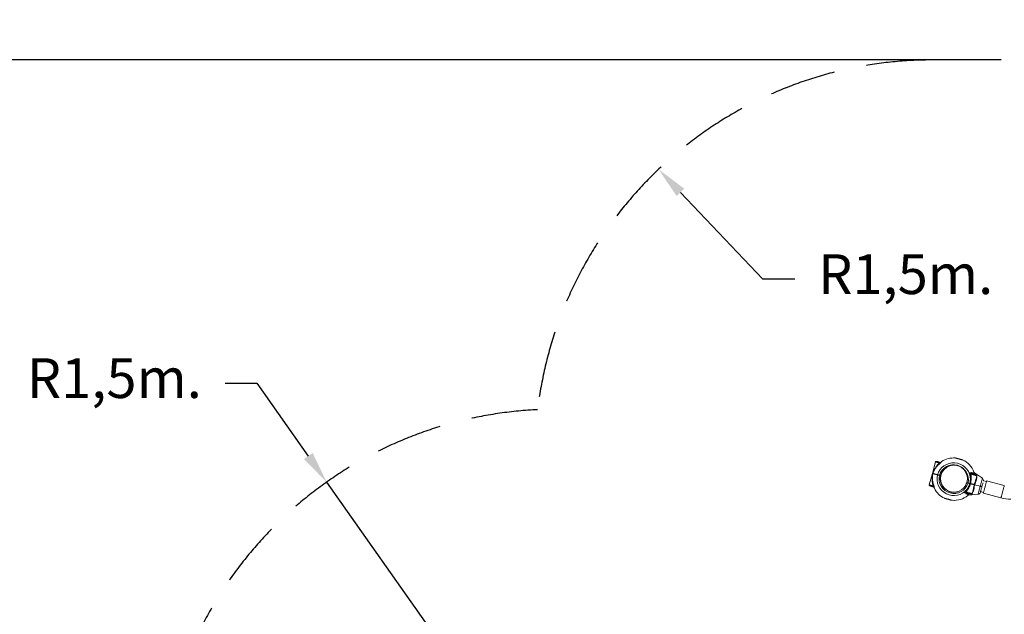
# Model space of a CAD drawing. Units: millimetres. Extents: x -20266 to -1747, y -5433 to 9746.
# Drawn here: x -14067 to -10354, y 2280 to 4521 of the extents above; entities that cross this region are included whole.
import ezdxf

# ---------------------------------------------------------------- set-up
doc = ezdxf.new("R2010")
doc.units = ezdxf.units.MM
doc.header["$PDSIZE"] = -1
doc.linetypes.add('RAYITAS', pattern=[0.375, 0.25, -0.125])
doc.styles.add('ROMANS8', font='romans.shx')
doc.dimstyles.new('ISO-25', dxfattribs={"dimtxt": 2.5, "dimasz": 2.5, "dimexe": 1.25, "dimexo": 0.625, "dimtad": 1, "dimtxsty": 'Standard', "dimcen": 2.5, "dimadec": 0, "dimazin": 0, "dimtfac": 1, "dimtmove": 0, "dimatfit": 3, "dimfxl": 0, "dimarcsym": 0})

# ---------------------------------------------------------------- blocks, each defined once
blk = doc.blocks.new('*D1')
at = {"color": 0, "lineweight": -2}
for p, q in [((-14224.3, 53.2), (-14224.3, 5571.8)), ((-14104.3, 5570.6), (-8995.3, 5570.6)), ((-2929.2, 5570.6), (-8038.2, 5570.6)), ((-2809.2, 707), (-2809.2, 5571.8))]:
    blk.add_line(p, q, dxfattribs=at)
at = {"color": 0, "linetype": 'Continuous'}
for points in [[(-14104.3, 5590.6), (-14104.3, 5550.6), (-14224.3, 5570.6)], [(-2929.2, 5590.6), (-2929.2, 5550.6), (-2809.2, 5570.6)]]:
    blk.add_solid(points, dxfattribs=at)
at = {"layer": 'Defpoints', "color": 0, "linetype": 'Continuous'}
for p in [(-2809.2, 5570.6), (-2809.2, 706.4), (-14224.3, 52.6)]:
    blk.add_point(p, dxfattribs=at)
at = {"color": 7, "linetype": 'Continuous', "insert": (-8516.7, 5570.6), "char_height": 150, "attachment_point": 5, "style": 'ROMANS8'}
blk.add_mtext('11,42m.', dxfattribs=at)
blk = doc.blocks.new('*D2')
at = {"color": 0, "lineweight": -2}
for p, q in [((-10539.6, 4369.4), (-15206.7, 4369.4)), ((-15205.5, 4249.4), (-15205.5, 168.7)), ((-15205.5, -4190.5), (-15205.5, -109.8)), ((-10346.4, -4310.5), (-15206.7, -4310.5))]:
    blk.add_line(p, q, dxfattribs=at)
at = {"color": 0, "linetype": 'Continuous'}
for points in [[(-15225.5, 4249.4), (-15185.5, 4249.4), (-15205.5, 4369.4)], [(-15225.5, -4190.5), (-15185.5, -4190.5), (-15205.5, -4310.5)]]:
    blk.add_solid(points, dxfattribs=at)
at = {"layer": 'Defpoints', "color": 0, "linetype": 'Continuous'}
for p in [(-10538.9, 4369.4), (-15205.5, -4310.5), (-10345.7, -4310.5)]:
    blk.add_point(p, dxfattribs=at)
at = {"color": 7, "linetype": 'Continuous', "insert": (-15205.5, 29.4), "char_height": 150, "attachment_point": 5, "style": 'ROMANS8'}
blk.add_mtext('8,68m.', dxfattribs=at)
blk = doc.blocks.new('*D17')
at = {"color": 0, "lineweight": -2}
for p, q in [((-11264.1, 3542.6), (-11575.2, 3870.3)), ((-11144.1, 3542.6), (-11264.1, 3542.6))]:
    blk.add_line(p, q, dxfattribs=at)
at = {"color": 0, "linetype": 'Continuous'}
blk.add_solid([(-11560.7, 3884.1), (-11589.7, 3856.6), (-11657.8, 3957.4)], dxfattribs=at)
at = {"layer": 'Defpoints', "color": 0, "linetype": 'Continuous'}
for p in [(-11657.8, 3957.4), (-10625.2, 2869.4)]:
    blk.add_point(p, dxfattribs=at)
at = {"color": 7, "linetype": 'Continuous', "insert": (-10726.3, 3542.6), "char_height": 150, "attachment_point": 5, "style": 'ROMANS8'}
blk.add_mtext('R1,5m.', dxfattribs=at)
blk = doc.blocks.new('*D18')
at = {"color": 0, "lineweight": -2}
for p, q in [((-13292.1, 3150.8), (-13172.1, 3150.8)), ((-13172.1, 3150.8), (-12978.3, 2876.2)), ((-12044.3, 1552.6), (-12909.1, 2778.2))]:
    blk.add_line(p, q, dxfattribs=at)
at = {"color": 0, "linetype": 'Continuous'}
blk.add_solid([(-12962, 2887.8), (-12994.7, 2864.7), (-12909.1, 2778.2)], dxfattribs=at)
at = {"layer": 'Defpoints', "color": 0, "linetype": 'Continuous'}
for p in [(-12909.1, 2778.2), (-12044.3, 1552.6)]:
    blk.add_point(p, dxfattribs=at)
at = {"color": 7, "linetype": 'Continuous', "insert": (-13709.9, 3150.8), "char_height": 150, "attachment_point": 5, "style": 'ROMANS8'}
blk.add_mtext('R1,5m.', dxfattribs=at)

msp = doc.modelspace()

# ---------------------------------------------------------------- linework, layer by layer
at = {"color": 7, "linetype": 'RAYITAS', "ltscale": 1000}
msp.add_line((-7365.526, 4369.015), (-10625.008, 4369.404), dxfattribs=at)
at = {"color": 7, "linetype": 'Continuous', "lineweight": 15}
for p, q in [((-10613.717, 2854.372), (-10625.299, 2811.147)), ((-10599.308, 2850.511), (-10596.97, 2850.761)), ((-10595.421, 2852.575), (-10598.516, 2853.405)), ((-10592.563, 2852.979), (-10593.844, 2853.322)), ((-10593.843, 2853.322), (-10591.223, 2855.249)), ((-10591.834, 2852.784), (-10592.563, 2852.979)), ((-10625.428, 2810.664), (-10637.01, 2767.439)), ((-10624.008, 2810.283), (-10623.736, 2810.203)), ((-10623.603, 2810.699), (-10623.878, 2810.766)), ((-10594.537, 2802.645), (-10598.853, 2803.802)), ((-10482.295, 2813.449), (-10484.385, 2814.009)), ((-10482.295, 2813.449), (-10482.288, 2813.447)), ((-10477.082, 2812.05), (-10482.288, 2813.447)), ((-10480.88, 2808.977), (-10479.693, 2808.108)), ((-10479.248, 2798.346), (-10479.693, 2808.107)), ((-10477.333, 2810.581), (-10479.56, 2811.178)), ((-10477.268, 2814.72), (-10477.082, 2812.05)), ((-10473.714, 2813.709), (-10477.225, 2814.881)), ((-10470.095, 2810.177), (-10472.693, 2810.874)), ((-10464.952, 2807.719), (-10468.063, 2808.617)), ((-10436.846, 2792.739), (-10466.767, 2813.69)), ((-10464.355, 2807.099), (-10464.947, 2807.713)), ((-10460.703, 2789.363), (-10457.289, 2802.104)), ((-10617.969, 2755.432), (-10619.8, 2759.721)), ((-10497.81, 2740.493), (-10492.546, 2748.721)), ((-10495.264, 2776.045), (-10492.796, 2775.384)), ((-10490.806, 2774.851), (-10495.122, 2776.007)), ((-10475.407, 2734.49), (-10471.974, 2747.3)), ((-10471.974, 2747.3), (-10471.974, 2747.3)), ((-10445.016, 2762.581), (-10466.156, 2768.246)), ((-10466.156, 2768.246), (-10445.016, 2762.581)), ((-10445.002, 2762.302), (-10466.141, 2767.97)), ((-10466.005, 2768.477), (-10444.864, 2762.816)), ((-10438.642, 2760.615), (-10438.697, 2760.628)), ((-10438.567, 2761.113), (-10438.513, 2761.098)), ((-10421.465, 2780.289), (-10432.662, 2783.289)), ((-10354.167, 2765.311), (-10420.701, 2783.139)), ((-10579.327, 2717.111), (-10578.969, 2717.001)), ((-10504.823, 2737.727), (-10502.733, 2737.166)), ((-10502.733, 2737.166), (-10497.522, 2735.772)), ((-10499.273, 2740.333), (-10497.81, 2740.493)), ((-10499.231, 2737.767), (-10497.003, 2737.171)), ((-10499.06, 2733.393), (-10495.433, 2732.652)), ((-10497.521, 2735.772), (-10499.017, 2733.554)), ((-10493.132, 2734.597), (-10490.533, 2733.902)), ((-10489.407, 2729.195), (-10453.02, 2732.379)), ((-10487.993, 2734.236), (-10484.85, 2733.459)), ((-10484.035, 2733.693), (-10484.853, 2733.458)), ((-10443.547, 2742.31), (-10432.439, 2739.334)), ((-10433.202, 2736.484), (-10366.668, 2718.656)), ((-10551.46, 2709.633), (-10551.058, 2709.536))]:
    msp.add_line(p, q, dxfattribs=at)
at = {"color": 8, "linetype": 'Continuous', "lineweight": 15}
for p, q in [((-10623.603, 2810.699), (-10622.707, 2810.459)), ((-10598.918, 2803.56), (-10594.592, 2802.401)), ((-10594.481, 2802.889), (-10598.788, 2804.043)), ((-10477.268, 2814.72), (-10477.225, 2814.881)), ((-10473.714, 2813.709), (-10474.738, 2809.886)), ((-10474.571, 2809.841), (-10473.592, 2813.492)), ((-10464.952, 2807.719), (-10465.63, 2807.501)), ((-10464.614, 2807.173), (-10464.952, 2807.719)), ((-10490.871, 2774.609), (-10495.196, 2775.768)), ((-10495.048, 2776.246), (-10490.741, 2775.092)), ((-10499.06, 2733.393), (-10499.017, 2733.554)), ((-10494.408, 2736.475), (-10495.433, 2732.652)), ((-10495.219, 2732.779), (-10494.241, 2736.431)), ((-10484.851, 2733.459), (-10485.328, 2733.987)), ((-10484.851, 2733.459), (-10484.284, 2733.762))]:
    msp.add_line(p, q, dxfattribs=at)
at = {"color": 8, "linetype": 'Continuous', "lineweight": 15, "flags": 128}
for points in [[(-10613.717, 2854.372), (-10613.539, 2854.324), (-10613.012, 2854.183), (-10612.148, 2853.952), (-10610.968, 2853.635), (-10609.501, 2853.242), (-10607.783, 2852.782), (-10605.856, 2852.265), (-10603.766, 2851.706), (-10601.566, 2851.116), (-10599.308, 2850.511)], [(-10624.008, 2810.283), (-10624.623, 2810.448), (-10625.069, 2810.567), (-10625.338, 2810.64), (-10625.428, 2810.664)], [(-10625.299, 2811.147), (-10625.209, 2811.123), (-10624.939, 2811.05), (-10624.494, 2810.931), (-10623.878, 2810.766)], [(-10479.693, 2808.108), (-10477.708, 2807.576), (-10475.579, 2807.005), (-10473.357, 2806.41), (-10471.097, 2805.804), (-10468.854, 2805.203), (-10466.681, 2804.621), (-10464.633, 2804.072), (-10462.759, 2803.57), (-10461.105, 2803.127), (-10459.71, 2802.753), (-10458.61, 2802.458), (-10457.83, 2802.249), (-10457.39, 2802.131), (-10457.289, 2802.104)], [(-10436.846, 2792.739), (-10436.858, 2792.696), (-10436.95, 2792.352), (-10437.133, 2791.668), (-10437.406, 2790.65), (-10437.765, 2789.311), (-10438.206, 2787.663), (-10438.726, 2785.726), (-10439.317, 2783.519), (-10439.974, 2781.067), (-10440.69, 2778.395), (-10441.457, 2775.533), (-10442.266, 2772.511), (-10443.11, 2769.361), (-10443.979, 2766.118), (-10444.864, 2762.816)], [(-10622.602, 2763.578), (-10624.86, 2764.183), (-10627.06, 2764.772), (-10629.15, 2765.332), (-10631.077, 2765.849), (-10632.795, 2766.309), (-10634.262, 2766.702), (-10635.442, 2767.018), (-10636.306, 2767.25), (-10636.833, 2767.391), (-10637.01, 2767.439)], [(-10445.002, 2762.302), (-10445.887, 2759), (-10446.756, 2755.757), (-10447.6, 2752.607), (-10448.41, 2749.585), (-10449.176, 2746.723), (-10449.892, 2744.051), (-10450.549, 2741.599), (-10451.141, 2739.392), (-10451.66, 2737.455), (-10452.101, 2735.807), (-10452.46, 2734.468), (-10452.733, 2733.45), (-10452.916, 2732.766), (-10453.008, 2732.422), (-10453.02, 2732.379)], [(-10354.167, 2765.311), (-10354.212, 2765.141), (-10354.348, 2764.633), (-10354.573, 2763.795), (-10354.883, 2762.639), (-10355.273, 2761.181), (-10355.739, 2759.444), (-10356.272, 2757.452), (-10356.867, 2755.235), (-10357.513, 2752.824), (-10358.201, 2750.255), (-10358.922, 2747.566), (-10359.664, 2744.795), (-10360.417, 2741.984), (-10361.171, 2739.172), (-10361.913, 2736.401), (-10362.634, 2733.712), (-10363.322, 2731.143), (-10363.968, 2728.732), (-10364.562, 2726.515), (-10365.096, 2724.523), (-10365.561, 2722.786), (-10365.952, 2721.328), (-10366.262, 2720.172), (-10366.486, 2719.334), (-10366.622, 2718.827), (-10366.668, 2718.656), (-10366.668, 2718.656)], [(-10475.407, 2734.49), (-10475.507, 2734.517), (-10475.947, 2734.635), (-10476.727, 2734.843), (-10477.827, 2735.138), (-10479.222, 2735.512), (-10480.876, 2735.955), (-10482.751, 2736.457), (-10484.799, 2737.006), (-10486.971, 2737.588), (-10489.215, 2738.19), (-10491.475, 2738.795), (-10493.696, 2739.39), (-10495.825, 2739.961), (-10497.81, 2740.493)]]:
    msp.add_lwpolyline(points, dxfattribs=at)
at = {"color": 7, "linetype": 'Continuous', "lineweight": 15, "flags": 128}
for points in [[(-10598.516, 2853.405), (-10600.521, 2853.942), (-10602.463, 2854.462), (-10604.284, 2854.95), (-10605.929, 2855.391), (-10607.349, 2855.771), (-10608.5, 2856.08), (-10609.348, 2856.307), (-10609.867, 2856.446), (-10610.042, 2856.493)], [(-10624.19, 2810.591), (-10624.331, 2810.628), (-10624.768, 2810.746), (-10625.033, 2810.817), (-10625.122, 2810.841)], [(-10625.122, 2810.841), (-10625.033, 2810.817), (-10624.768, 2810.746), (-10624.331, 2810.628), (-10624.168, 2810.585)], [(-10477.333, 2810.581), (-10475.538, 2810.1), (-10473.603, 2809.582), (-10471.588, 2809.042), (-10469.555, 2808.497), (-10467.567, 2807.964), (-10465.684, 2807.46), (-10463.965, 2806.999), (-10462.463, 2806.597), (-10461.224, 2806.265), (-10460.286, 2806.013), (-10459.678, 2805.85), (-10459.42, 2805.781), (-10459.411, 2805.779)], [(-10634.889, 2763.764), (-10634.714, 2763.717), (-10634.195, 2763.578), (-10633.347, 2763.351), (-10632.196, 2763.043), (-10630.776, 2762.662), (-10629.131, 2762.221), (-10627.309, 2761.733), (-10625.367, 2761.213), (-10623.362, 2760.676)], [(-10467.776, 2768.421), (-10468.843, 2768.707), (-10470.182, 2769.066), (-10471.762, 2769.489), (-10473.548, 2769.968), (-10475.5, 2770.491), (-10477.574, 2771.046), (-10479.723, 2771.622), (-10481.898, 2772.205)], [(-10481.769, 2772.688), (-10479.594, 2772.105), (-10477.445, 2771.529), (-10475.371, 2770.974), (-10473.419, 2770.45), (-10471.633, 2769.972), (-10470.052, 2769.549), (-10468.714, 2769.19), (-10467.647, 2768.904)], [(-10438.642, 2760.615), (-10439.392, 2757.817), (-10440.121, 2755.094), (-10440.82, 2752.488), (-10441.476, 2750.037), (-10442.081, 2747.779), (-10442.626, 2745.748), (-10443.101, 2743.975), (-10443.5, 2742.486), (-10443.817, 2741.304), (-10444.046, 2740.446), (-10444.186, 2739.927), (-10444.232, 2739.752)], [(-10434.718, 2775.258), (-10435.074, 2773.933), (-10435.679, 2771.675), (-10436.335, 2769.224), (-10437.034, 2766.618), (-10437.763, 2763.895), (-10438.513, 2761.098)], [(-10420.701, 2783.139), (-10420.747, 2782.968), (-10420.883, 2782.461), (-10421.107, 2781.623), (-10421.417, 2780.467), (-10421.808, 2779.009), (-10422.273, 2777.272), (-10422.807, 2775.28), (-10423.401, 2773.063), (-10424.047, 2770.652), (-10424.735, 2768.083), (-10425.456, 2765.394), (-10426.198, 2762.623), (-10426.952, 2759.812), (-10427.705, 2757), (-10428.448, 2754.229), (-10429.168, 2751.54), (-10429.856, 2748.971), (-10430.502, 2746.56), (-10431.097, 2744.343), (-10431.63, 2742.351), (-10432.096, 2740.614), (-10432.486, 2739.156), (-10432.796, 2738), (-10433.021, 2737.162), (-10433.157, 2736.654), (-10433.202, 2736.484), (-10433.202, 2736.484)], [(-10479.081, 2732.368), (-10479.09, 2732.371), (-10479.349, 2732.44), (-10479.956, 2732.603), (-10480.894, 2732.854), (-10482.133, 2733.186), (-10483.635, 2733.589), (-10485.354, 2734.049), (-10487.237, 2734.554), (-10489.225, 2735.087), (-10491.259, 2735.631), (-10493.274, 2736.171), (-10495.208, 2736.69), (-10497.003, 2737.171)]]:
    msp.add_lwpolyline(points, dxfattribs=at)
at = {"color": 7, "linetype": 'Continuous', "lineweight": 15}
for radius in [51.5, 50.8]:
    msp.add_circle((-10544.312, 2791.258), radius, dxfattribs=at)
at = {"color": 7, "linetype": 'RAYITAS', "ltscale": 1000}
for centre, start, end in [((-10625.187, 2869.404), 89.993159, 173.047533), ((-12044.312, 1552.6), 92.668859, 176.784656)]:
    msp.add_arc(centre, 1500, start, end, dxfattribs=at)
at = {"color": 7, "linetype": 'Continuous', "lineweight": 15}
for centre, radius, start, end in [((-10545.347, 2787.394), 82, 85.277117, 123.94906), ((-10545.347, 2787.394), 82, 20.399159, 64.720483), ((-10610.819, 2853.595), 3, 75, 165), ((-10545.347, 2787.394), 63.723, 9.783313, 162.970358), ((-10545.347, 2787.394), 55.974, 347.303736, 162.696264), ((-10625.187, 2810.599), 0.25, 75, 165), ((-10625.057, 2811.082), 0.25, 165, 255), ((-10544.312, 2791.258), 63.723, 167.029642, 320.216687), ((-10544.312, 2791.258), 55.974, 167.303736, 342.696264), ((-10545.347, 2787.394), 76.353, 17.909191, 19.986871), ((-10460.187, 2802.881), 3, 345, 75), ((-10442.582, 2784.548), 10, 352.770621, 55), ((-10634.113, 2766.662), 3, 165, 255), ((-10544.312, 2791.258), 82, 206.050844, 244.723045), ((-10544.312, 2791.258), 82, 265.27968, 309.600955), ((-10544.312, 2791.258), 76.353, 310.013129, 312.090809), ((-10478.304, 2735.266), 3, 255, 345), ((-10453.891, 2742.341), 10, 275, 345), ((-10329.618, 2856.929), 143.15, 255, 270)]:
    msp.add_arc(centre, radius, start, end, dxfattribs=at)
at = {"color": 8, "linetype": 'Continuous', "lineweight": 15}
for points, knots in [([(-10538.596, 2869.115), (-10538.597, 2869.116), (-10538.687, 2869.142), (-10538.382, 2869.056), (-10537.605, 2868.851), (-10536.276, 2868.493), (-10534.505, 2868.019), (-10532.348, 2867.44), (-10529.878, 2866.781), (-10527.219, 2866.066), (-10525.38, 2865.573), (-10524.465, 2865.328)], [0, 0, 0, 0, 0.000774229, 0.125480242, 0.250060019, 0.375932732, 0.500691906, 0.625190173, 0.750910173, 0.876109406, 1, 1, 1, 1]), ([(-10524.465, 2865.328), (-10523.541, 2865.08), (-10521.696, 2864.585), (-10519.034, 2863.873), (-10516.576, 2863.213), (-10514.425, 2862.638), (-10512.646, 2862.161), (-10511.342, 2861.814), (-10510.482, 2861.581), (-10510.38, 2861.554), (-10510.329, 2861.541)], [0, 0, 0, 0, 0.125059743, 0.249900686, 0.374935893, 0.49979017, 0.624111145, 0.750166347, 0.875541129, 1, 1, 1, 1]), ([(-10622.703, 2809.926), (-10622.855, 2809.967), (-10623.322, 2810.092), (-10623.57, 2810.159), (-10623.736, 2810.203)], [0, 0, 0, 0, 0.32740013, 1, 1, 1, 1]), ([(-10606.409, 2805.56), (-10607.909, 2805.962), (-10609.503, 2806.389), (-10610.801, 2806.737), (-10610.878, 2806.758)], [0, 0, 0, 0, 0.94065864, 1, 1, 1, 1]), ([(-10610.7, 2807.242), (-10610.089, 2807.078), (-10608.701, 2806.706), (-10607.147, 2806.29), (-10606.276, 2806.057)], [0, 0, 0, 0, 0.43967694, 1, 1, 1, 1]), ([(-10468.489, 2815.975), (-10468.489, 2815.975), (-10468.453, 2816.085), (-10468.575, 2815.68), (-10468.865, 2814.617), (-10469.367, 2812.814), (-10469.854, 2811.049), (-10470.095, 2810.176)], [0, 0, 0, 0, 0.00054803, 0.25171637, 0.50073494, 0.75328727, 1, 1, 1, 1]), ([(-10466.001, 2768.467), (-10465.914, 2768.744), (-10465.736, 2769.314), (-10465.45, 2770.184), (-10465.142, 2771.09), (-10464.811, 2772.032), (-10464.458, 2773.007), (-10464.128, 2773.897), (-10463.769, 2774.835), (-10463.168, 2776.38), (-10462.307, 2778.57), (-10461.329, 2781.034), (-10460.507, 2783.214), (-10459.815, 2785.217), (-10459.229, 2787.17), (-10458.705, 2789.331), (-10458.34, 2791.599), (-10458.25, 2793.972), (-10458.351, 2795.764), (-10458.588, 2796.757), (-10458.651, 2797.022)], [0, 0, 0, 0, 0.0258043, 0.05294639, 0.08142132, 0.11123506, 0.14237748, 0.1748528, 0.19720795, 0.23392665, 0.32688684, 0.4164205, 0.48805376, 0.55644057, 0.63079996, 0.69988725, 0.79428161, 0.88366019, 0.96895543, 1, 1, 1, 1]), ([(-10466.117, 2767.978), (-10466.317, 2767.062), (-10466.737, 2765.134), (-10467.09, 2763.169), (-10467.274, 2762.056), (-10467.306, 2761.852), (-10467.391, 2761.313), (-10467.549, 2760.28), (-10467.802, 2758.611), (-10468.096, 2756.602), (-10468.414, 2754.502), (-10468.751, 2752.537), (-10469.092, 2750.767), (-10469.442, 2749.183), (-10469.802, 2747.774), (-10470.268, 2746.229), (-10470.892, 2744.565), (-10471.723, 2742.809), (-10472.682, 2741.242), (-10473.456, 2740.159), (-10473.96, 2739.634), (-10474.054, 2739.536)], [0, 0, 0, 0, 0.08314138, 0.17494152, 0.17932944, 0.18557286, 0.19367766, 0.22911188, 0.2811782, 0.3497988, 0.42006603, 0.48541182, 0.54590822, 0.60163145, 0.6526633, 0.69908271, 0.77493285, 0.8474719, 0.91716835, 0.98452289, 1, 1, 1, 1]), ([(-10438.697, 2760.628), (-10438.774, 2760.647), (-10438.943, 2760.688), (-10440.265, 2761.038), (-10442.299, 2761.579), (-10444.089, 2762.058), (-10445.002, 2762.302)], [0, 0, 0, 0, 0.221914589, 0.484867111, 0.737281256, 1, 1, 1, 1]), ([(-10444.864, 2762.816), (-10443.952, 2762.571), (-10442.162, 2762.09), (-10440.13, 2761.542), (-10438.81, 2761.185), (-10438.643, 2761.135), (-10438.567, 2761.113)], [0, 0, 0, 0, 0.26272202, 0.51512985, 0.77809273, 1, 1, 1, 1]), ([(-10551.059, 2709.536), (-10551.059, 2709.536), (-10550.965, 2709.499), (-10551.285, 2709.603), (-10552.046, 2709.799), (-10553.374, 2710.158), (-10555.159, 2710.633), (-10557.314, 2711.212), (-10559.768, 2711.87), (-10562.426, 2712.584), (-10565.196, 2713.324), (-10567.967, 2714.069), (-10570.626, 2714.779), (-10573.084, 2715.44), (-10575.235, 2716.014), (-10577.019, 2716.493), (-10578.328, 2716.843), (-10579.172, 2717.069), (-10579.275, 2717.096), (-10579.326, 2717.11)], [0, 0, 0, 0, 0.0001335, 0.06266662, 0.12512909, 0.18767374, 0.25031444, 0.31288637, 0.37515505, 0.43749609, 0.5001781, 0.56256615, 0.62513681, 0.68746969, 0.74982283, 0.81264352, 0.87511207, 0.93747991, 1, 1, 1, 1]), ([(-10490.532, 2733.902), (-10490.761, 2733.022), (-10491.224, 2731.244), (-10491.682, 2729.46), (-10491.987, 2728.29), (-10492.023, 2728.149), (-10492.041, 2728.078)], [0, 0, 0, 0, 0.24740963, 0.50006936, 0.74955949, 1, 1, 1, 1])]:
    msp.add_open_spline(points, degree=3, knots=knots, dxfattribs=at)
at = {"color": 7, "linetype": 'Continuous', "lineweight": 15}
for points, knots in [([(-10537.288, 2868.785), (-10537.358, 2868.803), (-10537.844, 2868.931), (-10538.354, 2869.061), (-10538.502, 2869.094), (-10538.574, 2869.11)], [0, 0, 0, 0, 0.07825277, 0.54750483, 1, 1, 1, 1]), ([(-10524.452, 2865.375), (-10525.334, 2865.611), (-10527.106, 2866.086), (-10529.669, 2866.773), (-10532.048, 2867.41), (-10534.126, 2867.967), (-10535.835, 2868.425), (-10537.101, 2868.764), (-10537.901, 2868.978), (-10538.148, 2869.045), (-10537.919, 2868.983), (-10537.327, 2868.824), (-10537.032, 2868.745)], [0, 0, 0, 0, 0.09917263, 0.19934655, 0.30005385, 0.39957752, 0.49955177, 0.60011781, 0.69985515, 0.79955383, 0.90008241, 1, 1, 1, 1]), ([(-10511.876, 2862.005), (-10511.58, 2861.926), (-10510.989, 2861.767), (-10510.753, 2861.704), (-10511.002, 2861.771), (-10511.803, 2861.985), (-10513.067, 2862.324), (-10514.777, 2862.783), (-10516.851, 2863.338), (-10519.219, 2863.973), (-10521.784, 2864.66), (-10523.562, 2865.136), (-10524.452, 2865.375)], [0, 0, 0, 0, 0.09998411, 0.19994034, 0.29955921, 0.39994522, 0.50055826, 0.60019332, 0.69991216, 0.80008207, 0.89993736, 1, 1, 1, 1]), ([(-10513.248, 2862.323), (-10513.648, 2862.43), (-10514.617, 2862.691), (-10516.177, 2863.108), (-10517.383, 2863.431), (-10517.763, 2863.533)], [0, 0, 0, 0, 0.32510746, 0.78740963, 1, 1, 1, 1]), ([(-10510.329, 2861.541), (-10510.329, 2861.541), (-10510.236, 2861.541), (-10510.341, 2861.545), (-10510.624, 2861.62), (-10510.635, 2861.623)], [0, 0, 0, 0, 0.00204696, 0.96160858, 1, 1, 1, 1]), ([(-10599.308, 2850.511), (-10600.362, 2849.427), (-10602.53, 2847.199), (-10605.65, 2843.66), (-10608.656, 2839.96), (-10611.462, 2836.162), (-10614.123, 2832.174), (-10616.552, 2828.104), (-10618.753, 2823.924), (-10620.677, 2819.733), (-10622.422, 2815.36), (-10623.391, 2812.3), (-10623.878, 2810.763)], [0, 0, 0, 0, 0.0943335, 0.19388361, 0.29564826, 0.39524668, 0.4943389, 0.60280992, 0.70052, 0.79905522, 0.89909879, 1, 1, 1, 1]), ([(-10623.604, 2810.697), (-10623.424, 2811.271), (-10623.052, 2812.455), (-10622.417, 2814.253), (-10621.733, 2816.034), (-10621.023, 2817.735), (-10620.277, 2819.399), (-10619.435, 2821.151), (-10618.426, 2823.101), (-10617.171, 2825.345), (-10615.786, 2827.615), (-10614.278, 2829.896), (-10612.813, 2831.964), (-10611.048, 2834.293), (-10609.042, 2836.754), (-10606.758, 2839.337), (-10604.501, 2841.716), (-10601.305, 2844.871), (-10597.129, 2848.642), (-10593.549, 2851.443), (-10591.833, 2852.785)], [0, 0, 0, 0, 0.03305139, 0.0681842, 0.1054597, 0.13940538, 0.17175201, 0.20860179, 0.24995429, 0.29706392, 0.35583706, 0.40233876, 0.45350265, 0.50023522, 0.56820239, 0.63246876, 0.69313936, 0.75033844, 0.88039202, 1, 1, 1, 1]), ([(-10598.516, 2853.405), (-10598.53, 2853.362), (-10598.557, 2853.276), (-10598.742, 2852.607), (-10599.002, 2851.65), (-10599.206, 2850.891), (-10599.308, 2850.511)], [0, 0, 0, 0, 0.24998888, 0.49998981, 0.7499928, 1, 1, 1, 1]), ([(-10596.97, 2850.761), (-10596.089, 2850.958), (-10594.267, 2851.366), (-10592.663, 2852.301), (-10591.834, 2852.784)], [0, 0, 0, 0, 0.48373218, 1, 1, 1, 1]), ([(-10595.421, 2852.575), (-10595.555, 2852.572), (-10595.822, 2852.566), (-10596.263, 2852.118), (-10596.659, 2851.5), (-10596.866, 2851.007), (-10596.97, 2850.761)], [0, 0, 0, 0, 0.27975435, 0.55948907, 0.7797324, 1, 1, 1, 1]), ([(-10593.843, 2853.323), (-10594.137, 2853.142), (-10594.724, 2852.781), (-10595.595, 2852.673), (-10596.103, 2852.772), (-10596.299, 2852.811)], [0, 0, 0, 0, 0.38147853, 0.76206766, 1, 1, 1, 1]), ([(-10591.834, 2852.784), (-10592.399, 2852.617), (-10593.481, 2852.298), (-10594.794, 2852.486), (-10595.421, 2852.575)], [0, 0, 0, 0, 0.52220192, 1, 1, 1, 1]), ([(-10591.094, 2855.346), (-10591.096, 2855.344), (-10591.1, 2855.339), (-10591.13, 2855.316), (-10591.172, 2855.285), (-10591.208, 2855.26), (-10591.223, 2855.249)], [0, 0, 0, 0, 0.21399151, 0.42594678, 0.75870147, 1, 1, 1, 1]), ([(-10624.008, 2810.283), (-10624.354, 2808.713), (-10625.045, 2805.581), (-10625.719, 2800.919), (-10626.148, 2796.317), (-10626.332, 2791.589), (-10626.249, 2785.819), (-10625.679, 2778.924), (-10624.469, 2771.184), (-10623.213, 2766.068), (-10622.601, 2763.576)], [0, 0, 0, 0, 0.1006774, 0.20075225, 0.29973647, 0.3977207, 0.50598361, 0.67145002, 0.83997577, 1, 1, 1, 1]), ([(-10618.374, 2760.597), (-10618.739, 2761.544), (-10619.483, 2763.475), (-10620.529, 2766.47), (-10621.531, 2769.606), (-10622.37, 2772.55), (-10623.066, 2775.284), (-10623.624, 2777.746), (-10624.115, 2780.223), (-10624.54, 2782.727), (-10624.878, 2785.161), (-10625.147, 2787.628), (-10625.342, 2790.107), (-10625.458, 2792.662), (-10625.486, 2795.195), (-10625.419, 2797.999), (-10625.23, 2800.908), (-10624.876, 2804.082), (-10624.408, 2807.111), (-10623.952, 2809.208), (-10623.736, 2810.204)], [0, 0, 0, 0, 0.0587959, 0.11982717, 0.18332707, 0.24952649, 0.29801161, 0.34849321, 0.3981097, 0.44746314, 0.49969173, 0.54516038, 0.59667554, 0.64977972, 0.6999553, 0.75012888, 0.8193995, 0.87538827, 0.94079197, 1, 1, 1, 1]), ([(-10623.725, 2810.466), (-10623.755, 2810.47), (-10623.814, 2810.478), (-10623.901, 2810.442), (-10623.972, 2810.376), (-10623.996, 2810.314), (-10624.008, 2810.284)], [0, 0, 0, 0, 0.24987228, 0.49999842, 0.75015151, 1, 1, 1, 1]), ([(-10623.725, 2810.466), (-10623.753, 2810.478), (-10623.808, 2810.5), (-10623.865, 2810.575), (-10623.894, 2810.669), (-10623.884, 2810.734), (-10623.878, 2810.766)], [0, 0, 0, 0, 0.24976628, 0.49995954, 0.7501334, 1, 1, 1, 1]), ([(-10606.156, 2805.758), (-10607.723, 2806.178), (-10610.859, 2807.019), (-10614.768, 2808.066), (-10618.055, 2808.947), (-10620.612, 2809.632), (-10622.496, 2810.137), (-10623.118, 2810.304), (-10623.429, 2810.387)], [0, 0, 0, 0, 0.16650753, 0.33313078, 0.49959301, 0.66637652, 0.83338, 1, 1, 1, 1]), ([(-10623.429, 2810.387), (-10623.119, 2810.304), (-10622.497, 2810.137), (-10620.613, 2809.632), (-10618.055, 2808.947), (-10614.769, 2808.067), (-10610.859, 2807.019), (-10607.723, 2806.178), (-10606.156, 2805.758)], [0, 0, 0, 0, 0.16658294, 0.33357042, 0.50040738, 0.66684682, 0.83348938, 1, 1, 1, 1]), ([(-10622.707, 2810.459), (-10622.626, 2810.438), (-10622.198, 2810.323), (-10620.685, 2809.917), (-10618.465, 2809.323), (-10616.09, 2808.686), (-10613.811, 2808.076), (-10612.011, 2807.593), (-10610.914, 2807.299), (-10610.7, 2807.242)], [0, 0, 0, 0, 0.05448323, 0.29135027, 0.51911003, 0.67479219, 0.823599, 0.96552583, 1, 1, 1, 1]), ([(-10610.878, 2806.758), (-10612.178, 2807.106), (-10614.968, 2807.854), (-10617.792, 2808.61), (-10619.839, 2809.159), (-10621.183, 2809.519), (-10622.153, 2809.779), (-10622.563, 2809.889), (-10622.703, 2809.926)], [0, 0, 0, 0, 0.2301283, 0.4941459, 0.6342222, 0.77768577, 0.92454101, 1, 1, 1, 1]), ([(-10606.156, 2805.758), (-10606.185, 2805.761), (-10606.243, 2805.766), (-10606.323, 2805.717), (-10606.381, 2805.644), (-10606.4, 2805.588), (-10606.409, 2805.56)], [0, 0, 0, 0, 0.27997268, 0.55900279, 0.77944195, 1, 1, 1, 1]), ([(-10606.409, 2805.56), (-10605.929, 2805.432), (-10604.958, 2805.173), (-10603.133, 2804.685), (-10601.096, 2804.142), (-10599.664, 2803.759), (-10598.918, 2803.56)], [0, 0, 0, 0, 0.24653541, 0.49904971, 0.73892184, 1, 1, 1, 1]), ([(-10606.156, 2805.758), (-10606.182, 2805.771), (-10606.236, 2805.795), (-10606.28, 2805.879), (-10606.294, 2805.97), (-10606.282, 2806.028), (-10606.276, 2806.057)], [0, 0, 0, 0, 0.27997471, 0.55938005, 0.77968634, 1, 1, 1, 1]), ([(-10598.788, 2804.043), (-10599.534, 2804.244), (-10600.966, 2804.629), (-10603.001, 2805.176), (-10604.826, 2805.667), (-10605.797, 2805.928), (-10606.276, 2806.057)], [0, 0, 0, 0, 0.26107482, 0.50095425, 0.75346938, 1, 1, 1, 1]), ([(-10598.853, 2803.802), (-10599.551, 2803.989), (-10600.947, 2804.363), (-10602.929, 2804.894), (-10604.734, 2805.378), (-10605.682, 2805.632), (-10606.156, 2805.758)], [0, 0, 0, 0, 0.25063353, 0.50096094, 0.75055294, 1, 1, 1, 1]), ([(-10606.156, 2805.758), (-10605.682, 2805.632), (-10604.734, 2805.378), (-10602.929, 2804.894), (-10600.947, 2804.363), (-10599.551, 2803.989), (-10598.853, 2803.802)], [0, 0, 0, 0, 0.24944706, 0.49903906, 0.74936647, 1, 1, 1, 1]), ([(-10598.853, 2803.802), (-10598.854, 2803.798), (-10598.856, 2803.791), (-10598.871, 2803.735), (-10598.892, 2803.655), (-10598.909, 2803.592), (-10598.918, 2803.56)], [0, 0, 0, 0, 0.2500615, 0.50007038, 0.74978296, 1, 1, 1, 1]), ([(-10598.853, 2803.802), (-10598.852, 2803.805), (-10598.85, 2803.812), (-10598.835, 2803.869), (-10598.813, 2803.948), (-10598.797, 2804.012), (-10598.788, 2804.043)], [0, 0, 0, 0, 0.2500615, 0.50007038, 0.74978296, 1, 1, 1, 1]), ([(-10484.381, 2814.004), (-10484.147, 2812.347), (-10483.667, 2808.935), (-10483.005, 2803.645), (-10482.701, 2800.012), (-10482.551, 2798.222)], [0, 0, 0, 0, 0.32401006, 0.66711496, 1, 1, 1, 1]), ([(-10484.379, 2814.007), (-10483.894, 2813.027), (-10483.178, 2811.582), (-10481.953, 2809.895), (-10481.225, 2809.272), (-10480.88, 2808.977)], [0, 0, 0, 0, 0.527007469, 0.776356813, 1, 1, 1, 1]), ([(-10479.56, 2811.178), (-10479.984, 2811.323), (-10480.881, 2811.63), (-10482.55, 2812.562), (-10483.638, 2813.421), (-10484.379, 2814.007)], [0, 0, 0, 0, 0.2219688, 0.46965333, 1, 1, 1, 1]), ([(-10483.993, 2773.289), (-10483.663, 2774.855), (-10483.046, 2777.789), (-10482.53, 2781.952), (-10482.229, 2785.96), (-10482.134, 2789.963), (-10482.227, 2794.136), (-10482.443, 2796.866), (-10482.55, 2798.222)], [0, 0, 0, 0, 0.19124342, 0.35819181, 0.50088909, 0.67149476, 0.83683492, 1, 1, 1, 1]), ([(-10482.551, 2798.222), (-10482.335, 2798.212), (-10481.903, 2798.19), (-10481.05, 2798.206), (-10480.133, 2798.256), (-10479.543, 2798.316), (-10479.248, 2798.346)], [0, 0, 0, 0, 0.25003447, 0.50000551, 0.74998013, 1, 1, 1, 1]), ([(-10481.77, 2772.687), (-10481.188, 2775.5), (-10480.018, 2781.146), (-10479.26, 2789.759), (-10479.252, 2795.494), (-10479.248, 2798.346)], [0, 0, 0, 0, 0.33303927, 0.66825769, 1, 1, 1, 1]), ([(-10480.88, 2808.977), (-10480.757, 2809.334), (-10480.51, 2810.046), (-10480.123, 2810.76), (-10479.794, 2811.155), (-10479.638, 2811.17), (-10479.56, 2811.178)], [0, 0, 0, 0, 0.27969749, 0.55942813, 0.77968026, 1, 1, 1, 1]), ([(-10479.693, 2808.108), (-10479.567, 2808.481), (-10479.316, 2809.227), (-10478.693, 2810.087), (-10477.991, 2810.617), (-10477.552, 2810.593), (-10477.333, 2810.581)], [0, 0, 0, 0, 0.24996158, 0.49998195, 0.74998554, 1, 1, 1, 1]), ([(-10477.268, 2814.72), (-10477.27, 2814.755), (-10477.272, 2814.8), (-10477.263, 2814.846), (-10477.253, 2814.871), (-10477.238, 2814.882), (-10477.228, 2814.881), (-10477.225, 2814.881)], [0, 0, 0, 0, 0.44941311, 0.57659056, 0.75805601, 0.9418133, 1, 1, 1, 1]), ([(-10477.082, 2812.05), (-10477.043, 2811.752), (-10476.965, 2811.156), (-10476.606, 2810.505), (-10476.255, 2810.334), (-10476.067, 2810.242)], [0, 0, 0, 0, 0.31855259, 0.63606167, 1, 1, 1, 1]), ([(-10473.714, 2813.709), (-10473.707, 2813.704), (-10473.692, 2813.693), (-10473.662, 2813.649), (-10473.626, 2813.581), (-10473.604, 2813.523), (-10473.592, 2813.492)], [0, 0, 0, 0, 0.14709289, 0.33970578, 0.65118899, 1, 1, 1, 1]), ([(-10472.693, 2810.874), (-10472.548, 2810.548), (-10472.257, 2809.896), (-10471.416, 2809.115), (-10470.705, 2808.846), (-10470.326, 2808.704)], [0, 0, 0, 0, 0.3194143, 0.63793267, 1, 1, 1, 1]), ([(-10470.095, 2810.177), (-10470.003, 2809.906), (-10469.818, 2809.365), (-10469.177, 2808.563), (-10468.52, 2808.283), (-10468.119, 2808.112)], [0, 0, 0, 0, 0.28069046, 0.56127188, 1, 1, 1, 1]), ([(-10468.063, 2808.617), (-10468.523, 2808.879), (-10469.382, 2809.368), (-10469.868, 2809.92), (-10470.095, 2810.177)], [0, 0, 0, 0, 0.5347866, 1, 1, 1, 1]), ([(-10466.671, 2813.622), (-10467.063, 2813.945), (-10467.848, 2814.591), (-10468.276, 2815.514), (-10468.489, 2815.975)], [0, 0, 0, 0, 0.50004561, 1, 1, 1, 1]), ([(-10468.063, 2808.617), (-10467.839, 2809.425), (-10467.399, 2811.009), (-10466.977, 2812.526), (-10466.717, 2813.459), (-10466.686, 2813.569), (-10466.671, 2813.622)], [0, 0, 0, 0, 0.26512021, 0.52015027, 0.76510498, 1, 1, 1, 1]), ([(-10467.202, 2807.866), (-10467.392, 2807.946), (-10467.731, 2808.089), (-10467.961, 2808.455), (-10468.062, 2808.616)], [0, 0, 0, 0, 0.55958439, 1, 1, 1, 1]), ([(-10467.648, 2768.895), (-10467.091, 2770.672), (-10465.951, 2774.309), (-10464.231, 2778.91), (-10462.792, 2782.83), (-10461.649, 2786.077), (-10461.033, 2788.215), (-10460.722, 2789.295)], [0, 0, 0, 0, 0.24742223, 0.50617936, 0.66772153, 0.83211408, 1, 1, 1, 1]), ([(-10623.362, 2760.676), (-10623.353, 2760.72), (-10623.334, 2760.808), (-10623.16, 2761.48), (-10622.907, 2762.438), (-10622.704, 2763.198), (-10622.602, 2763.578)], [0, 0, 0, 0, 0.249990103, 0.499970077, 0.749983122, 1, 1, 1, 1]), ([(-10618.653, 2759.414), (-10619.385, 2759.61), (-10620.848, 2760.002), (-10622.524, 2760.451), (-10623.362, 2760.676)], [0, 0, 0, 0, 0.49953014, 1, 1, 1, 1]), ([(-10618.374, 2760.598), (-10618.445, 2760.638), (-10618.594, 2760.723), (-10619.137, 2761.077), (-10620.451, 2762.001), (-10621.721, 2762.932), (-10622.602, 2763.578)], [0, 0, 0, 0, 0.09916562, 0.20696515, 0.45006631, 1, 1, 1, 1]), ([(-10619.275, 2758.41), (-10619.439, 2758.714), (-10619.766, 2759.32), (-10620.467, 2759.849), (-10620.957, 2760.017), (-10621.146, 2760.082)], [0, 0, 0, 0, 0.38152204, 0.76207989, 1, 1, 1, 1]), ([(-10618.654, 2759.414), (-10618.586, 2759.415), (-10618.45, 2759.418), (-10618.319, 2759.743), (-10618.353, 2760.271), (-10618.374, 2760.598)], [0, 0, 0, 0, 0.27879908, 0.55406928, 1, 1, 1, 1]), ([(-10617.969, 2755.432), (-10617.956, 2755.404), (-10617.935, 2755.358), (-10617.914, 2755.31), (-10617.906, 2755.288), (-10617.905, 2755.285), (-10617.905, 2755.283)], [0, 0, 0, 0, 0.40454853, 0.66373145, 0.87447151, 1, 1, 1, 1]), ([(-10495.344, 2750.48), (-10496.972, 2748.169), (-10500.082, 2743.754), (-10503.289, 2739.676), (-10504.818, 2737.733)], [0, 0, 0, 0, 0.5234189, 1, 1, 1, 1]), ([(-10492.546, 2748.722), (-10492.786, 2748.895), (-10493.267, 2749.242), (-10494.037, 2749.744), (-10494.767, 2750.185), (-10495.152, 2750.382), (-10495.344, 2750.48)], [0, 0, 0, 0, 0.25002455, 0.49999143, 0.74997331, 1, 1, 1, 1]), ([(-10484.124, 2772.797), (-10484.622, 2771.275), (-10485.554, 2768.426), (-10487.19, 2764.563), (-10488.933, 2760.942), (-10490.852, 2757.427), (-10493.019, 2753.86), (-10494.571, 2751.603), (-10495.342, 2750.482)], [0, 0, 0, 0, 0.191217113, 0.358160028, 0.500878628, 0.671480871, 0.836824405, 1, 1, 1, 1]), ([(-10481.899, 2772.207), (-10482.801, 2769.479), (-10484.611, 2764.004), (-10488.261, 2756.166), (-10491.121, 2751.196), (-10492.544, 2748.724)], [0, 0, 0, 0, 0.333048067, 0.668255573, 1, 1, 1, 1]), ([(-10490.806, 2774.851), (-10490.807, 2774.847), (-10490.809, 2774.84), (-10490.824, 2774.784), (-10490.845, 2774.704), (-10490.862, 2774.641), (-10490.871, 2774.609)], [0, 0, 0, 0, 0.25004019, 0.49969993, 0.74988166, 1, 1, 1, 1]), ([(-10484.124, 2772.795), (-10484.587, 2772.919), (-10485.527, 2773.172), (-10487.179, 2773.616), (-10488.978, 2774.1), (-10490.223, 2774.435), (-10490.871, 2774.609)], [0, 0, 0, 0, 0.246699701, 0.499982136, 0.740002662, 1, 1, 1, 1]), ([(-10490.806, 2774.851), (-10490.805, 2774.854), (-10490.803, 2774.861), (-10490.788, 2774.917), (-10490.767, 2774.997), (-10490.75, 2775.06), (-10490.741, 2775.092)], [0, 0, 0, 0, 0.25010907, 0.50010617, 0.75040714, 1, 1, 1, 1]), ([(-10484.226, 2773.087), (-10484.684, 2773.21), (-10485.601, 2773.456), (-10487.235, 2773.894), (-10488.985, 2774.363), (-10490.199, 2774.688), (-10490.806, 2774.851)], [0, 0, 0, 0, 0.24999961, 0.49998233, 0.74999207, 1, 1, 1, 1]), ([(-10490.806, 2774.851), (-10490.199, 2774.688), (-10488.985, 2774.363), (-10487.235, 2773.894), (-10485.601, 2773.456), (-10484.684, 2773.21), (-10484.226, 2773.087)], [0, 0, 0, 0, 0.25000793, 0.50001767, 0.75000039, 1, 1, 1, 1]), ([(-10490.741, 2775.092), (-10490.093, 2774.919), (-10488.847, 2774.587), (-10487.048, 2774.106), (-10485.394, 2773.665), (-10484.455, 2773.414), (-10483.991, 2773.29)], [0, 0, 0, 0, 0.25999982, 0.50001727, 0.75329027, 1, 1, 1, 1]), ([(-10484.226, 2773.087), (-10484.2, 2773.086), (-10484.147, 2773.082), (-10484.073, 2773.133), (-10484.019, 2773.206), (-10484, 2773.262), (-10483.991, 2773.29)], [0, 0, 0, 0, 0.27978825, 0.55913487, 0.77972381, 1, 1, 1, 1]), ([(-10484.226, 2773.087), (-10484.202, 2773.076), (-10484.155, 2773.053), (-10484.116, 2772.972), (-10484.106, 2772.881), (-10484.118, 2772.824), (-10484.124, 2772.795)], [0, 0, 0, 0, 0.279856219, 0.558910376, 0.779292107, 1, 1, 1, 1]), ([(-10481.817, 2772.442), (-10482.038, 2772.501), (-10482.481, 2772.62), (-10483.125, 2772.792), (-10483.726, 2772.954), (-10484.059, 2773.043), (-10484.226, 2773.087)], [0, 0, 0, 0, 0.250625702, 0.501052004, 0.750627442, 1, 1, 1, 1]), ([(-10484.226, 2773.087), (-10484.059, 2773.043), (-10483.726, 2772.954), (-10483.125, 2772.792), (-10482.481, 2772.62), (-10482.038, 2772.501), (-10481.817, 2772.442)], [0, 0, 0, 0, 0.249372558, 0.498947996, 0.749374298, 1, 1, 1, 1]), ([(-10481.898, 2772.205), (-10482.103, 2772.259), (-10482.512, 2772.368), (-10483.106, 2772.525), (-10483.662, 2772.672), (-10483.97, 2772.754), (-10484.124, 2772.795)], [0, 0, 0, 0, 0.25064033, 0.50104123, 0.75060384, 1, 1, 1, 1]), ([(-10483.991, 2773.29), (-10483.837, 2773.248), (-10483.53, 2773.165), (-10482.975, 2773.015), (-10482.381, 2772.854), (-10481.973, 2772.743), (-10481.769, 2772.688)], [0, 0, 0, 0, 0.24937403, 0.498936025, 0.749360315, 1, 1, 1, 1]), ([(-10481.817, 2772.442), (-10481.82, 2772.439), (-10481.826, 2772.433), (-10481.847, 2772.379), (-10481.872, 2772.3), (-10481.89, 2772.237), (-10481.898, 2772.205)], [0, 0, 0, 0, 0.24981181, 0.49974505, 0.75012223, 1, 1, 1, 1]), ([(-10481.817, 2772.442), (-10481.818, 2772.446), (-10481.821, 2772.455), (-10481.811, 2772.512), (-10481.794, 2772.593), (-10481.777, 2772.656), (-10481.769, 2772.688)], [0, 0, 0, 0, 0.24972318, 0.49987679, 0.75008895, 1, 1, 1, 1]), ([(-10480.837, 2772.179), (-10481, 2772.223), (-10481.327, 2772.311), (-10481.654, 2772.398), (-10481.817, 2772.442)], [0, 0, 0, 0, 0.49999667, 1, 1, 1, 1]), ([(-10481.817, 2772.442), (-10481.654, 2772.398), (-10481.327, 2772.311), (-10481, 2772.223), (-10480.837, 2772.179)], [0, 0, 0, 0, 0.50000333, 1, 1, 1, 1]), ([(-10467.93, 2768.721), (-10468.601, 2768.901), (-10469.942, 2769.26), (-10473.097, 2770.105), (-10476.797, 2771.097), (-10479.49, 2771.819), (-10480.837, 2772.179)], [0, 0, 0, 0, 0.25000592, 0.50000531, 0.75000322, 1, 1, 1, 1]), ([(-10480.837, 2772.179), (-10479.49, 2771.819), (-10476.797, 2771.097), (-10473.097, 2770.105), (-10469.942, 2769.26), (-10468.601, 2768.901), (-10467.93, 2768.721)], [0, 0, 0, 0, 0.24999678, 0.49999469, 0.74999408, 1, 1, 1, 1]), ([(-10467.767, 2768.434), (-10468.158, 2766.692), (-10468.953, 2763.161), (-10469.874, 2757.83), (-10470.76, 2752.445), (-10471.563, 2749.042), (-10471.974, 2747.299)], [0, 0, 0, 0, 0.23700797, 0.48060307, 0.73398692, 1, 1, 1, 1]), ([(-10467.93, 2768.721), (-10467.901, 2768.717), (-10467.842, 2768.709), (-10467.754, 2768.745), (-10467.682, 2768.812), (-10467.659, 2768.873), (-10467.647, 2768.904)], [0, 0, 0, 0, 0.2501794, 0.500250724, 0.750356399, 1, 1, 1, 1]), ([(-10467.93, 2768.721), (-10467.903, 2768.71), (-10467.847, 2768.687), (-10467.79, 2768.612), (-10467.761, 2768.519), (-10467.771, 2768.454), (-10467.776, 2768.421)], [0, 0, 0, 0, 0.25006678, 0.50004895, 0.75010005, 1, 1, 1, 1]), ([(-10466.156, 2768.246), (-10466.532, 2768.346), (-10467.285, 2768.548), (-10467.715, 2768.663), (-10467.93, 2768.721)], [0, 0, 0, 0, 0.49989357, 1, 1, 1, 1]), ([(-10467.93, 2768.721), (-10467.715, 2768.663), (-10467.285, 2768.548), (-10466.532, 2768.346), (-10466.156, 2768.246)], [0, 0, 0, 0, 0.50010643, 1, 1, 1, 1]), ([(-10466.141, 2767.97), (-10466.316, 2768.017), (-10466.665, 2768.113), (-10467.119, 2768.238), (-10467.506, 2768.345), (-10467.686, 2768.396), (-10467.776, 2768.421)], [0, 0, 0, 0, 0.24994035, 0.49984136, 0.74993567, 1, 1, 1, 1]), ([(-10467.647, 2768.904), (-10467.556, 2768.881), (-10467.375, 2768.835), (-10466.986, 2768.734), (-10466.53, 2768.615), (-10466.18, 2768.523), (-10466.005, 2768.477)], [0, 0, 0, 0, 0.25003725, 0.50011325, 0.7500325, 1, 1, 1, 1]), ([(-10466.156, 2768.246), (-10466.142, 2768.247), (-10466.114, 2768.251), (-10466.068, 2768.311), (-10466.03, 2768.391), (-10466.013, 2768.449), (-10466.005, 2768.477)], [0, 0, 0, 0, 0.27973726, 0.55878387, 0.77961453, 1, 1, 1, 1]), ([(-10466.156, 2768.246), (-10466.144, 2768.237), (-10466.122, 2768.22), (-10466.113, 2768.145), (-10466.12, 2768.057), (-10466.134, 2767.999), (-10466.141, 2767.97)], [0, 0, 0, 0, 0.279874458, 0.55929217, 0.77934093, 1, 1, 1, 1]), ([(-10445.016, 2762.581), (-10445.002, 2762.583), (-10444.974, 2762.586), (-10444.927, 2762.648), (-10444.889, 2762.729), (-10444.873, 2762.787), (-10444.864, 2762.816)], [0, 0, 0, 0, 0.27997497, 0.55903516, 0.77989523, 1, 1, 1, 1]), ([(-10445.016, 2762.581), (-10445.004, 2762.573), (-10444.982, 2762.556), (-10444.973, 2762.479), (-10444.98, 2762.39), (-10444.995, 2762.331), (-10445.002, 2762.302)], [0, 0, 0, 0, 0.28000117, 0.55922441, 0.77934841, 1, 1, 1, 1]), ([(-10438.819, 2760.921), (-10438.904, 2760.943), (-10439.074, 2760.989), (-10440.417, 2761.349), (-10442.399, 2761.88), (-10444.145, 2762.348), (-10445.016, 2762.581)], [0, 0, 0, 0, 0.25059368, 0.50085708, 0.75087338, 1, 1, 1, 1]), ([(-10445.016, 2762.581), (-10444.145, 2762.348), (-10442.399, 2761.88), (-10440.417, 2761.349), (-10439.074, 2760.989), (-10438.904, 2760.943), (-10438.819, 2760.921)], [0, 0, 0, 0, 0.24912662, 0.49914292, 0.74940632, 1, 1, 1, 1]), ([(-10438.819, 2760.921), (-10438.786, 2760.916), (-10438.721, 2760.906), (-10438.626, 2760.941), (-10438.549, 2761.006), (-10438.525, 2761.067), (-10438.513, 2761.098)], [0, 0, 0, 0, 0.24984992, 0.49983229, 0.74991848, 1, 1, 1, 1]), ([(-10438.819, 2760.921), (-10438.788, 2760.909), (-10438.727, 2760.884), (-10438.662, 2760.807), (-10438.628, 2760.712), (-10438.637, 2760.647), (-10438.642, 2760.615)], [0, 0, 0, 0, 0.24982662, 0.4997024, 0.75009134, 1, 1, 1, 1]), ([(-10576.87, 2716.403), (-10577.194, 2716.489), (-10577.964, 2716.696), (-10578.644, 2716.878), (-10578.911, 2716.95), (-10578.651, 2716.88), (-10577.868, 2716.67), (-10576.599, 2716.33), (-10574.883, 2715.87), (-10572.809, 2715.315), (-10570.441, 2714.68), (-10567.879, 2713.994), (-10565.208, 2713.278), (-10562.54, 2712.563), (-10559.978, 2711.876), (-10557.614, 2711.243), (-10555.538, 2710.687), (-10553.816, 2710.225), (-10552.551, 2709.886), (-10551.764, 2709.676), (-10551.503, 2709.606), (-10551.753, 2709.672), (-10552.575, 2709.893), (-10553.502, 2710.141), (-10554.292, 2710.353), (-10554.496, 2710.408)], [0, 0, 0, 0, 0.03270359, 0.07787144, 0.12302178, 0.16854991, 0.2137994, 0.25896751, 0.30459343, 0.3497202, 0.39496303, 0.44029649, 0.4855408, 0.53097988, 0.57616526, 0.621335, 0.66664625, 0.71211377, 0.75736606, 0.80265911, 0.84793934, 0.89306676, 0.93854187, 0.98411983, 1, 1, 1, 1]), ([(-10499.273, 2740.333), (-10499.719, 2740.25), (-10500.661, 2740.075), (-10502.565, 2739.226), (-10503.908, 2738.333), (-10504.819, 2737.727)], [0, 0, 0, 0, 0.22362863, 0.47300219, 1, 1, 1, 1]), ([(-10504.819, 2737.727), (-10503.884, 2737.863), (-10502.512, 2738.064), (-10500.6, 2738.036), (-10499.67, 2737.854), (-10499.231, 2737.767)], [0, 0, 0, 0, 0.53036276, 0.77802753, 1, 1, 1, 1]), ([(-10499.273, 2740.333), (-10499.344, 2739.963), (-10499.487, 2739.222), (-10499.509, 2738.41), (-10499.421, 2737.904), (-10499.294, 2737.813), (-10499.231, 2737.767)], [0, 0, 0, 0, 0.27974071, 0.55942157, 0.77968776, 1, 1, 1, 1]), ([(-10499.06, 2733.393), (-10499.065, 2733.396), (-10499.077, 2733.404), (-10499.078, 2733.425), (-10499.071, 2733.46), (-10499.05, 2733.503), (-10499.026, 2733.54), (-10499.017, 2733.554)], [0, 0, 0, 0, 0.1443335, 0.32559835, 0.42347295, 0.79222615, 1, 1, 1, 1]), ([(-10497.003, 2737.171), (-10497.199, 2737.27), (-10497.591, 2737.468), (-10497.934, 2738.278), (-10498.044, 2739.334), (-10497.888, 2740.107), (-10497.81, 2740.493)], [0, 0, 0, 0, 0.24998645, 0.49997401, 0.74998523, 1, 1, 1, 1]), ([(-10497.522, 2735.774), (-10497.339, 2736.013), (-10496.973, 2736.489), (-10496.337, 2736.873), (-10495.947, 2736.846), (-10495.738, 2736.832)], [0, 0, 0, 0, 0.3184418, 0.63586227, 1, 1, 1, 1]), ([(-10495.219, 2732.779), (-10495.261, 2732.746), (-10495.317, 2732.701), (-10495.388, 2732.663), (-10495.418, 2732.652), (-10495.43, 2732.652), (-10495.433, 2732.652)], [0, 0, 0, 0, 0.56084312, 0.75234351, 0.94605005, 1, 1, 1, 1]), ([(-10493.132, 2734.598), (-10492.842, 2734.807), (-10492.265, 2735.225), (-10491.146, 2735.482), (-10490.396, 2735.359), (-10489.997, 2735.293)], [0, 0, 0, 0, 0.31939321, 0.63792557, 1, 1, 1, 1]), ([(-10492.041, 2728.077), (-10491.626, 2728.37), (-10490.795, 2728.955), (-10489.792, 2729.122), (-10489.29, 2729.206)], [0, 0, 0, 0, 0.499992508, 1, 1, 1, 1]), ([(-10487.79, 2734.702), (-10488.061, 2734.748), (-10488.604, 2734.841), (-10489.602, 2734.644), (-10490.18, 2734.183), (-10490.533, 2733.902)], [0, 0, 0, 0, 0.280656079, 0.561300751, 1, 1, 1, 1]), ([(-10490.533, 2733.902), (-10490.208, 2734.011), (-10489.51, 2734.245), (-10488.522, 2734.239), (-10487.993, 2734.236)], [0, 0, 0, 0, 0.46584554, 1, 1, 1, 1]), ([(-10489.29, 2729.206), (-10489.276, 2729.261), (-10489.247, 2729.375), (-10489.001, 2730.331), (-10488.607, 2731.86), (-10488.2, 2733.437), (-10487.993, 2734.236)], [0, 0, 0, 0, 0.23899646, 0.48532159, 0.73897892, 1, 1, 1, 1]), ([(-10487.993, 2734.236), (-10487.778, 2734.344), (-10487.394, 2734.538), (-10487.032, 2734.481), (-10486.872, 2734.456)], [0, 0, 0, 0, 0.55957191, 1, 1, 1, 1])]:
    msp.add_open_spline(points, degree=3, knots=knots, dxfattribs=at)

# ---------------------------------------------------------------- dimensions: what is measured, and where the dimension line sits
at = {"color": 7, "linetype": 'Continuous'}
dim = msp.add_linear_dim(base=(-2809.17, 5570.559), p1=(-14224.312, 52.6), p2=(-2809.17, 706.367), dimstyle='ISO-25', override={"dimtxt": 150, "dimasz": 120, "dimgap": 50, "dimtad": 0, "dimtih": 1, "dimtoh": 1, "dimlfac": 0.001, "dimpost": 'm.', "dimtxsty": 'ROMANS8', "dimclrt": 7}, dxfattribs=at)
dim.commit()
dim.dimension.update_dxf_attribs({"geometry": '*D1', "text_midpoint": (-8516.741, 5570.559)})
dim = msp.add_linear_dim(base=(-15205.474, -4310.496), p1=(-10538.949, 4369.394), p2=(-10345.746, -4310.496), angle=90, dimstyle='ISO-25', override={"dimtxt": 150, "dimasz": 120, "dimgap": 50, "dimtad": 0, "dimtih": 1, "dimtoh": 1, "dimlfac": 0.001, "dimpost": 'm.', "dimtxsty": 'ROMANS8', "dimclrt": 7}, dxfattribs=at)
dim.commit()
dim.dimension.update_dxf_attribs({"geometry": '*D2', "text_midpoint": (-15205.474, 29.449)})
for center, mpoint, picture, middle in [((-10625.187, 2869.404), (-11657.816, 3957.373), '*D17', (-10726.274, 3542.59)), ((-12044.312, 1552.6), (-12909.143, 2778.188), '*D18', (-13709.949, 3150.824))]:
    dim = msp.add_radius_dim(center=center, mpoint=mpoint, dimstyle='ISO-25', override={"dimtxt": 150, "dimasz": 120, "dimgap": 50, "dimtad": 0, "dimtih": 1, "dimtoh": 1, "dimlfac": 0.001, "dimpost": 'm.', "dimtxsty": 'ROMANS8', "dimclrt": 7}, dxfattribs=at)
    dim.commit()
    dim.dimension.update_dxf_attribs({"geometry": picture, "text_midpoint": middle, "dimtype": 164})

doc.saveas('drawing.dxf')
